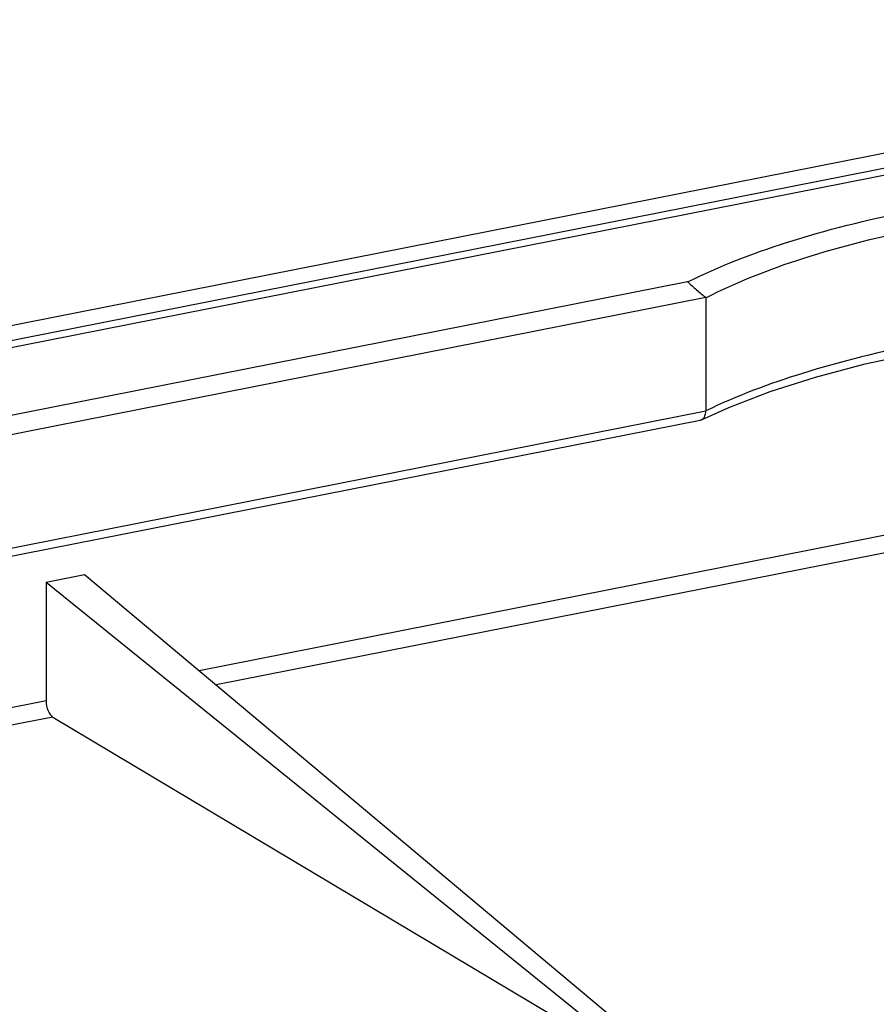
# Model space of a CAD drawing. Units: millimetres. Extents: x 0 to 594, y 0 to 420.
# Drawn here: x 57 to 67, y 328 to 339 of the extents above; entities that cross this region are included whole.
import ezdxf

# ---------------------------------------------------------------- set-up
doc = ezdxf.new("R2010")
doc.units = ezdxf.units.MM
doc.header["$LTSCALE"] = 32.67
doc.layers.add('KASTEN_ABOX_DXF_CONTINUOUS_LINE', color=7, linetype='CONTINUOUS')

msp = doc.modelspace()

# ---------------------------------------------------------------- linework, layer by layer
at = {"layer": 'KASTEN_ABOX_DXF_CONTINUOUS_LINE', "color": 7, "linetype": 'Continuous'}
for p, q in [((28.63574, 329.95519), (74.86745, 339.08435)), ((64.86421, 336.07428), (52.3872, 333.6105)), ((65.07307, 335.89447), (52.4783, 333.40744)), ((65.07307, 335.89447), (65.07309, 334.59514)), ((52.45098, 332.00905), (65.0085, 334.48873)), ((57.50485, 332.62943), (57.94652, 332.71665)), ((57.94652, 332.71665), (64.85102, 326.92502)), ((57.50485, 332.62943), (64.62128, 326.87965)), ((57.50485, 332.62943), (57.50485, 331.26641)), ((57.58032, 331.08164), (64.62128, 326.87965))]:
    msp.add_line(p, q, dxfattribs=at)
at = {"layer": 'KASTEN_ABOX_DXF_CONTINUOUS_LINE', "color": 9, "linetype": 'Continuous'}
for p, q in [((75.0672, 338.94654), (28.63574, 329.77794)), ((75.1304, 338.87937), (28.63574, 329.69828)), ((77.05147, 335.12619), (59.26182, 331.61335)), ((77.12578, 334.9412), (59.4545, 331.45173)), ((52.47828, 332.1081), (65.07309, 334.59514)), ((57.50485, 331.26641), (40.94538, 327.99649)), ((57.58032, 331.08164), (41.13806, 327.83487))]:
    msp.add_line(p, q, dxfattribs=at)
at = {"layer": 'KASTEN_ABOX_DXF_CONTINUOUS_LINE', "color": 7, "linetype": 'Continuous'}
msp.add_lwpolyline([(65.02425, 334.49398), (65.33737, 334.63518), (65.8093, 334.8159), (66.33201, 334.98254), (66.90089, 335.13333), (67.51083, 335.26674), (68.15644, 335.38138), (68.83189, 335.4761), (69.53127, 335.54992), (70.24857, 335.60209), (70.76526, 335.62565)], dxfattribs=at)
msp.add_arc((64.99666, 334.55109), 0.06344, 280.920655, 295.7948, dxfattribs=at)
msp.add_ellipse((57.58098, 331.22221), major_axis=(-0.02963, 0.14705), ratio=0.47694272, start_param=1.17109047, end_param=2.73316015, dxfattribs=at)
for points, knots in [([(64.86384, 336.07437), (65.22471, 336.2551), (66.06146, 336.57703), (68.00285, 337.05432), (69.59973, 337.20227), (70.7036, 337.22753)], [0, 0, 0, 0, 0.20215602, 0.44693441, 1, 1, 1, 1]), ([(65.07307, 335.89399), (65.42948, 336.07679), (66.24749, 336.39337), (68.14982, 336.86151), (69.71072, 337.00361), (70.79474, 337.02382)], [0, 0, 0, 0, 0.20471754, 0.44588364, 1, 1, 1, 1]), ([(64.86434, 336.07431), (64.89846, 336.04427), (64.96484, 335.98063), (65.03815, 335.92503), (65.07307, 335.89447)], [0, 0, 0, 0, 0.49482569, 1, 1, 1, 1]), ([(65.02426, 334.49397), (65.04169, 334.5024), (65.06019, 334.52645), (65.06772, 334.55233), (65.06938, 334.55991)], [0, 0, 0, 0, 0.71385119, 1, 1, 1, 1])]:
    msp.add_open_spline(points, degree=3, knots=knots, dxfattribs=at)
at = {"layer": 'KASTEN_ABOX_DXF_CONTINUOUS_LINE', "color": 9, "linetype": 'Continuous'}
msp.add_open_spline([(70.76048, 335.72403), (69.68241, 335.68613), (68.13366, 335.53037), (66.2433, 335.07123), (65.42923, 334.76861), (65.07308, 334.59538)], degree=3, knots=[0, 0, 0, 0, 0.55511385, 0.79619551, 1, 1, 1, 1], dxfattribs=at)
at = {"layer": 'KASTEN_ABOX_DXF_CONTINUOUS_LINE', "color": 7, "linetype": 'Continuous'}
msp.add_open_spline([(65.06938, 334.55991), (65.07189, 334.57145), (65.07307, 334.58333), (65.07307, 334.59513)], degree=3, dxfattribs=at)

doc.saveas('drawing.dxf')
